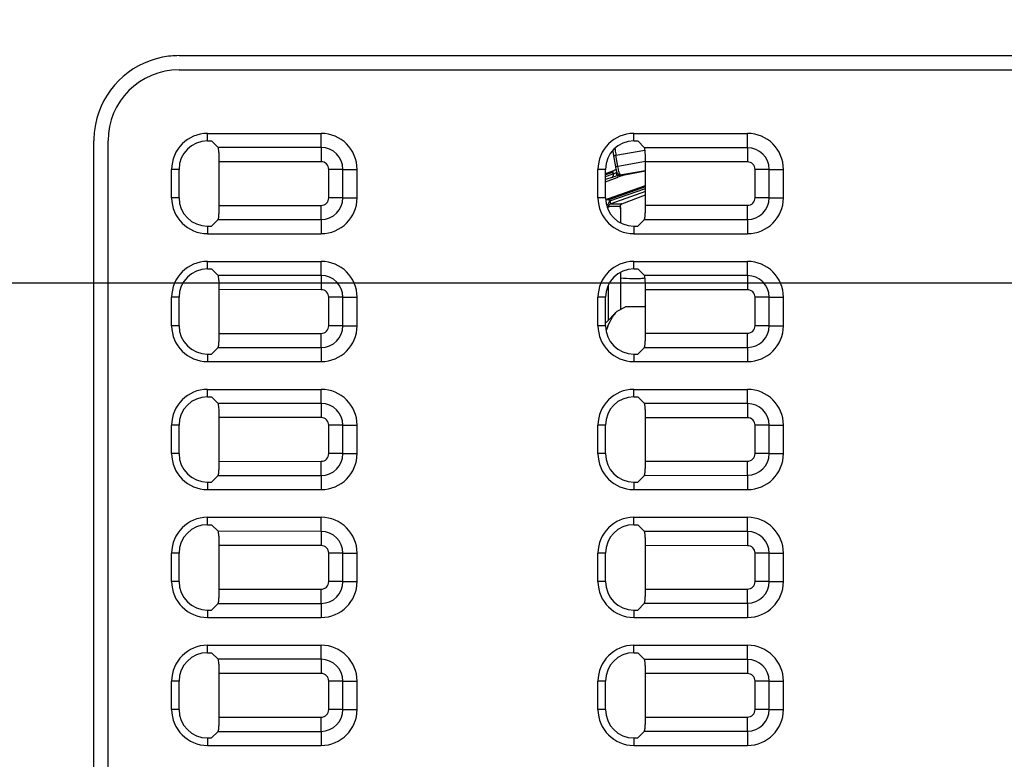
# Model space of a CAD drawing. Units: millimetres. Extents: x 0 to 1189, y 0 to 841.
# Drawn here: x 424 to 459, y 238 to 264 of the extents above; entities that cross this region are included whole.
import ezdxf

# ---------------------------------------------------------------- set-up
doc = ezdxf.new("R2010")
doc.units = ezdxf.units.MM
doc.header["$LTSCALE"] = 65.395
doc.layers.get('0').update_dxf_attribs({"linetype": 'CONTINUOUS'})
for name, color, linetype in [('J5P_LC-LAMP_DXF_CONTINUOUS_LINE', 7, 'CONTINUOUS'), ('KERMIKSOCKELDXF_CONTINUOUS_LINE', 7, 'CONTINUOUS'), ('STECKER_240_DXF_CONTINUOUS_LINE', 7, 'CONTINUOUS'), ('V1_PLUS-BOTTDXF_CONTINUOUS_LINE', 7, 'CONTINUOUS'), ('V1_PLUS-BOTTOM_CASDXF_DIMENSION', 7, 'CONTINUOUS')]:
    doc.layers.add(name, color=color, linetype=linetype)
doc.styles.get("Standard").update_dxf_attribs({"font": 'arial.ttf'})
doc.dimstyles.new('DIMSTYLE_1', dxfattribs={"dimtxt": 5, "dimasz": 2.2, "dimexe": 0.18, "dimexo": 0.0625, "dimgap": 0.09, "dimtad": 0, "dimtih": 1, "dimtoh": 1, "dimdec": 0, "dimdsep": 46, "dimtxsty": 'Standard', "dimblk": '_FILLED', "dimblk1": '_FILLED', "dimblk2": '_FILLED', "dimcen": 0.09, "dimadec": 0, "dimazin": 0, "dimtp": 0.01, "dimtm": 0.01, "dimtfac": 1, "dimtdec": 0, "dimtofl": 0, "dimtmove": 0, "dimatfit": 3, "dimldrblk": '_FILLED', "dimfxl": 0, "dimtolj": 1, "dimarcsym": 0})

# ---------------------------------------------------------------- blocks, each defined once
blk = doc.blocks.new('_FILLED')
at = {"color": 0, "linetype": 'ByBlock'}
blk.add_solid([(0, 0), (-1, 0.166), (-1, -0.166)], dxfattribs=at)
blk = doc.blocks.new('*D9')
at = {"layer": 'V1_PLUS-BOTTOM_CASDXF_DIMENSION', "color": 2, "linetype": 'Continuous'}
for p, q in [((541.772, 310.768), (327.966, 310.768)), ((329.466, 310.768), (329.466, 288.267)), ((329.466, 254.767), (329.466, 269.767)), ((526.863, 254.767), (327.966, 254.767))]:
    blk.add_line(p, q, dxfattribs=at)
at = {"layer": 'V1_PLUS-BOTTOM_CASDXF_DIMENSION', "color": 2, "linetype": 'Continuous', "xscale": 2.2, "yscale": 2.2, "zscale": 2.2}
for p, rotation in [((329.466, 310.768), 90), ((329.466, 254.767), 270)]:
    blk.add_blockref('_FILLED', p, dxfattribs=dict(at, rotation=rotation))
at = {"layer": 'V1_PLUS-BOTTOM_CASDXF_DIMENSION', "color": 2, "linetype": 'Continuous', "insert": (326.566, 285.267), "char_height": 5, "width": 13.56877, "attachment_point": 2, "line_spacing_factor": 0.9}
blk.add_mtext('56\\P[2.2]', dxfattribs=at)
blk = doc.blocks.new('*D11')
at = {"layer": 'V1_PLUS-BOTTOM_CASDXF_DIMENSION', "color": 2, "linetype": 'Continuous'}
for p, q in [((541.772, 310.768), (309.937, 310.768)), ((311.437, 310.768), (311.437, 239.267)), ((311.437, 156.767), (311.437, 220.767)), ((390.863, 156.767), (309.937, 156.767))]:
    blk.add_line(p, q, dxfattribs=at)
at = {"layer": 'V1_PLUS-BOTTOM_CASDXF_DIMENSION', "color": 2, "linetype": 'Continuous', "xscale": 2.2, "yscale": 2.2, "zscale": 2.2}
for p, rotation in [((311.437, 310.768), 90), ((311.437, 156.767), 270)]:
    blk.add_blockref('_FILLED', p, dxfattribs=dict(at, rotation=rotation))
at = {"layer": 'V1_PLUS-BOTTOM_CASDXF_DIMENSION', "color": 2, "linetype": 'Continuous', "insert": (310.48, 236.267), "char_height": 5, "width": 13.56877, "attachment_point": 2, "line_spacing_factor": 0.9}
blk.add_mtext('154\\P[6.1]', dxfattribs=at)

msp = doc.modelspace()

# ---------------------------------------------------------------- linework, layer by layer
at = {"layer": 'J5P_LC-LAMP_DXF_CONTINUOUS_LINE', "color": 3, "linetype": 'Continuous'}
for start, end in [(263.2249, 269.3634), (269.3634, 270), (270, 270.6251), (270.6251, 272.5218), (272.5218, 275.5489)]:
    msp.add_arc((445.863, 258.927), 4, start, end, dxfattribs=at)
at = {"layer": 'KERMIKSOCKELDXF_CONTINUOUS_LINE', "color": 7, "linetype": 'Continuous'}
for p, q in [((445.277, 253.784), (445.565, 253.93)), ((446.274, 253.93), (445.565, 253.93)), ((444.863, 253.362), (445.277, 253.784))]:
    msp.add_line(p, q, dxfattribs=at)
msp.add_arc((448.825, 251.538), 4.238, 156.183, 158.0276, dxfattribs=at)
msp.add_open_spline([(444.949, 253.25), (444.997, 253.358), (445.09, 253.546), (445.213, 253.718), (445.277, 253.784)], degree=3, knots=[0, 0, 0, 0, 0.563952, 1, 1, 1, 1], dxfattribs=at)
at = {"layer": 'STECKER_240_DXF_CONTINUOUS_LINE', "color": 7, "linetype": 'Continuous'}
for p, q in [((445.147, 259.247), (445.215, 258.853)), ((445.147, 259.247), (445.147, 259.247)), ((445.231, 259.264), (446.249, 259.445)), ((445.3, 258.87), (445.231, 259.264)), ((445.215, 258.853), (445.215, 258.853)), ((446.271, 259.043), (445.3, 258.87)), ((444.863, 258.62), (445.102, 258.705)), ((445.117, 258.66), (444.863, 258.57)), ((444.863, 258.517), (445.134, 258.613)), ((445.085, 258.485), (444.863, 258.406)), ((444.863, 258.326), (445.277, 258.484)), ((444.863, 258.325), (445.272, 258.482)), ((445.085, 258.485), (445.093, 258.485)), ((445.093, 258.485), (445.279, 258.553)), ((445.102, 258.705), (445.105, 258.706)), ((445.105, 258.706), (445.126, 258.713)), ((445.106, 258.702), (445.138, 258.613)), ((445.134, 258.613), (445.117, 258.66)), ((445.126, 258.713), (445.13, 258.715)), ((445.13, 258.715), (445.169, 258.728)), ((445.138, 258.613), (445.134, 258.613)), ((445.138, 258.613), (445.231, 258.647)), ((445.276, 258.486), (445.271, 258.485)), ((445.276, 258.486), (445.271, 258.485)), ((445.271, 258.485), (445.276, 258.485)), ((445.272, 258.482), (445.277, 258.484)), ((445.457, 258.553), (445.276, 258.486)), ((445.277, 258.487), (445.276, 258.486)), ((445.276, 258.485), (445.278, 258.485)), ((445.296, 258.494), (445.277, 258.487)), ((445.277, 258.484), (445.278, 258.485)), ((445.277, 258.484), (445.278, 258.484)), ((445.282, 258.486), (445.278, 258.485)), ((445.278, 258.484), (445.28, 258.485)), ((445.457, 258.553), (445.279, 258.553)), ((445.28, 258.485), (445.283, 258.486)), ((445.283, 258.486), (445.282, 258.486)), ((445.296, 258.557), (446.274, 258.732)), ((445.296, 258.557), (445.458, 258.557)), ((445.302, 258.496), (445.296, 258.494)), ((445.458, 258.553), (445.302, 258.496)), ((445.457, 258.553), (445.458, 258.553)), ((445.458, 258.557), (445.474, 258.557)), ((445.458, 258.553), (445.458, 258.553)), ((445.476, 258.558), (445.474, 258.557)), ((445.474, 258.557), (445.476, 258.558)), ((445.476, 258.558), (445.481, 258.559)), ((445.481, 258.559), (445.476, 258.558)), ((446.274, 258.7), (445.481, 258.559)), ((445.531, 258.568), (445.481, 258.559)), ((446.274, 258.7), (445.531, 258.568)), ((444.966, 257.74), (446.274, 258.202)), ((446.274, 258.152), (444.981, 257.695)), ((445.023, 257.657), (446.274, 258.099)), ((446.274, 257.988), (445.047, 257.554)), ((445.442, 257.555), (446.274, 257.873)), ((445.442, 257.555), (446.274, 257.873)), ((445.382, 257.46), (444.974, 257.46)), ((444.981, 257.695), (444.999, 257.646)), ((445.047, 257.554), (445.441, 257.554)), ((445.385, 257.446), (445.382, 257.46)), ((445.384, 257.47), (445.384, 257.473)), ((445.385, 257.446), (445.384, 257.47)), ((445.392, 257.43), (445.395, 257.43)), ((445.392, 257.43), (445.392, 257.377)), ((445.392, 257.377), (445.392, 256.901)), ((445.395, 257.43), (445.395, 257.377)), ((445.395, 257.377), (445.395, 256.9)), ((445.427, 257.546), (445.441, 257.554)), ((445.441, 257.554), (445.442, 257.555)), ((445.442, 257.555), (445.441, 257.554)), ((445.441, 257.554), (445.442, 257.555)), ((445.443, 257.555), (445.442, 257.555)), ((445.392, 255.132), (445.392, 253.842)), ((445.395, 255.134), (445.395, 253.844)), ((444.965, 253.466), (444.965, 254.688))]:
    msp.add_line(p, q, dxfattribs=at)
for points in [[(445.282, 258.486), (445.284, 258.487), (445.288, 258.488)], [(445.384, 257.473), (445.39, 257.5), (445.405, 257.526), (445.427, 257.546)]]:
    msp.add_lwpolyline(points, dxfattribs=at)
for centre, radius, start, end in [((445.215, 258.231), 0.483, 99.847, 103.0195), ((445.3, 258.463), 0.297, 116.2293, 124.4152), ((445.027, 258.574), 0.114, 2.1192, 19.7628), ((445.028, 258.573), 0.117, 2.7095, 19.7972), ((445.298, 258.465), 0.294, 114.9254, 116.2067), ((445.3, 258.462), 0.297, 110.1714, 114.917), ((445.299, 258.464), 0.295, 102.1964, 110.1792), ((445.299, 258.462), 0.197, 106.555, 110.181), ((445.952, 258.907), 0.766, 199.8249, 200.5686), ((446.306, 259.02), 1.103, 194.0986, 194.6406), ((445.299, 258.462), 0.196, 99.2735, 106.5407), ((445.243, 258.59), 0.111, 288.6171, 291.0608), ((445.313, 258.46), 0.0985, 100.1064, 110.17), ((445.251, 258.569), 0.0887, 291.1019, 300.9082), ((445.242, 258.591), 0.112, 291.0726, 298.1779), ((445.491, 258.461), 0.0984, 106.8177, 110.1774), ((445.491, 258.462), 0.0968, 100.3021, 110.1728), ((445.491, 258.461), 0.0983, 103.4549, 106.817), ((445.491, 258.461), 0.0982, 100.0952, 103.4542), ((445.491, 258.463), 0.0963, 99.0681, 100.2885), ((445.85, 257.313), 0.888, 172.0514, 172.8585), ((445.852, 257.313), 0.89, 171.2623, 172.0496), ((446.287, 257.245), 1.331, 170.7006, 171.2197), ((445.094, 257.459), 0.21, 109.4769, 116.7345), ((445.295, 257.43), 0.1, 18, 25.6508), ((445.293, 257.43), 0.0997, 17.8112, 22.781), ((444.441, 257.303), 0.954, 7.8302, 8.6265), ((444.542, 257.317), 0.853, 5.9702, 7.8164), ((445.292, 257.43), 0.101, 9.8108, 17.7845), ((445.485, 257.464), 0.102, 158.4694, 159.502), ((445.295, 257.43), 0.1, 10.1932, 18), ((444.435, 257.307), 0.96, 4.1991, 5.9344), ((445.291, 257.43), 0.101, 0.0239, 9.8285), ((445.295, 257.43), 0.1, 360, 10.1932), ((445.477, 257.469), 0.0927, 138.8636, 143.0267), ((445.476, 257.47), 0.0915, 131.4924, 138.8571), ((445.475, 257.471), 0.0901, 125.6964, 131.488), ((445.473, 257.473), 0.0874, 114.5421, 125.7186), ((445.472, 257.476), 0.0844, 111.764, 114.4856)]:
    msp.add_arc(centre, radius, start, end, dxfattribs=at)
for points, knots in [([(445.199, 259.505), (445.201, 259.486), (445.209, 259.406), (445.221, 259.325), (445.231, 259.264)], [0, 0, 0, 0, 0.230453, 1, 1, 1, 1]), ([(445.122, 259.424), (445.124, 259.41), (445.13, 259.351), (445.139, 259.292), (445.147, 259.247)], [0, 0, 0, 0, 0.235727, 1, 1, 1, 1]), ([(445.147, 259.247), (445.147, 259.247), (445.147, 259.247), (445.148, 259.248), (445.15, 259.248), (445.154, 259.249), (445.161, 259.251), (445.171, 259.253), (445.184, 259.255), (445.204, 259.259), (445.22, 259.262), (445.231, 259.264)], [0, 0, 0, 0, 0.005365, 0.019544, 0.042789, 0.07492, 0.164802, 0.286396, 0.435763, 0.608284, 1, 1, 1, 1]), ([(445.3, 258.87), (445.289, 258.868), (445.273, 258.865), (445.253, 258.861), (445.24, 258.859), (445.23, 258.857), (445.223, 258.855), (445.219, 258.854), (445.217, 258.854), (445.216, 258.853), (445.215, 258.853), (445.215, 258.853)], [0, 0, 0, 0, 0.391709, 0.564197, 0.713575, 0.83523, 0.925131, 0.957275, 0.980512, 0.994665, 1, 1, 1, 1]), ([(445.215, 258.853), (445.217, 258.844), (445.223, 258.81), (445.23, 258.776), (445.237, 258.751)], [0, 0, 0, 0, 0.257248, 1, 1, 1, 1]), ([(445.379, 258.588), (445.375, 258.593), (445.368, 258.607), (445.354, 258.642), (445.337, 258.7), (445.317, 258.78), (445.305, 258.839), (445.3, 258.87)], [0, 0, 0, 0, 0.066171, 0.154171, 0.387746, 0.67917, 1, 1, 1, 1]), ([(445.141, 258.578), (445.141, 258.558), (445.132, 258.518), (445.102, 258.491), (445.085, 258.485)], [0, 0, 0, 0, 0.543555, 1, 1, 1, 1]), ([(445.093, 258.485), (445.097, 258.486), (445.113, 258.495), (445.125, 258.509), (445.132, 258.521)], [0, 0, 0, 0, 0.2381, 1, 1, 1, 1]), ([(445.106, 258.702), (445.106, 258.696), (445.11, 258.682), (445.114, 258.668), (445.117, 258.66)], [0, 0, 0, 0, 0.39875, 1, 1, 1, 1]), ([(445.132, 258.521), (445.134, 258.525), (445.143, 258.543), (445.146, 258.563), (445.145, 258.578)], [0, 0, 0, 0, 0.226168, 1, 1, 1, 1]), ([(445.235, 258.638), (445.239, 258.626), (445.247, 258.606), (445.258, 258.583), (445.266, 258.568), (445.271, 258.56), (445.275, 258.555), (445.278, 258.553), (445.279, 258.553)], [0, 0, 0, 0, 0.36862, 0.68152, 0.804247, 0.899157, 0.963987, 1, 1, 1, 1]), ([(445.239, 258.741), (445.241, 258.735), (445.248, 258.71), (445.256, 258.686), (445.262, 258.668)], [0, 0, 0, 0, 0.27429, 1, 1, 1, 1]), ([(445.363, 258.584), (445.353, 258.583), (445.333, 258.586), (445.307, 258.602), (445.285, 258.624), (445.274, 258.642), (445.27, 258.651)], [0, 0, 0, 0, 0.24106, 0.494135, 0.743265, 1, 1, 1, 1]), ([(445.332, 258.569), (445.328, 258.568), (445.317, 258.563), (445.305, 258.559), (445.296, 258.557)], [0, 0, 0, 0, 0.271293, 1, 1, 1, 1]), ([(445.379, 258.588), (445.374, 258.586), (445.358, 258.58), (445.343, 258.574), (445.332, 258.569)], [0, 0, 0, 0, 0.277641, 1, 1, 1, 1]), ([(444.89, 257.702), (444.896, 257.706), (444.92, 257.721), (444.946, 257.733), (444.966, 257.74)], [0, 0, 0, 0, 0.252528, 1, 1, 1, 1]), ([(444.937, 257.707), (444.945, 257.707), (444.96, 257.707), (444.979, 257.702), (444.981, 257.695)], [0, 0, 0, 0, 0.509637, 1, 1, 1, 1]), ([(444.999, 257.646), (445.001, 257.64), (444.998, 257.625), (444.985, 257.602), (444.967, 257.573), (444.949, 257.536), (444.941, 257.509), (444.938, 257.496)], [0, 0, 0, 0, 0.12359, 0.248943, 0.499702, 0.750122, 1, 1, 1, 1]), ([(444.974, 257.46), (444.975, 257.48), (444.99, 257.522), (445.027, 257.547), (445.047, 257.554)], [0, 0, 0, 0, 0.490995, 1, 1, 1, 1]), ([(445.047, 257.554), (445.047, 257.555), (445.048, 257.558), (445.048, 257.565), (445.047, 257.575), (445.043, 257.595), (445.035, 257.622), (445.028, 257.645), (445.023, 257.657)], [0, 0, 0, 0, 0.032712, 0.095239, 0.192634, 0.32293, 0.651699, 1, 1, 1, 1])]:
    msp.add_open_spline(points, degree=3, knots=knots, dxfattribs=at)
for points in [[(445.262, 258.668), (445.265, 258.663), (445.267, 258.657), (445.27, 258.651)], [(445.379, 258.588), (445.374, 258.586), (445.368, 258.584), (445.363, 258.584)], [(444.89, 257.702), (444.906, 257.705), (444.921, 257.707), (444.937, 257.707)], [(445.389, 257.5), (445.384, 257.487), (445.382, 257.473), (445.382, 257.46)], [(445.403, 257.525), (445.397, 257.518), (445.393, 257.51), (445.39, 257.501)]]:
    msp.add_open_spline(points, degree=3, dxfattribs=at)
at = {"layer": 'V1_PLUS-BOTTDXF_CONTINUOUS_LINE', "color": 7, "linetype": 'Continuous'}
for p, q in [((429.863, 262.767), (480.863, 262.767)), ((429.863, 262.267), (480.863, 262.267)), ((430.863, 259.767), (430.863, 260.029)), ((430.863, 260.029), (434.863, 260.029)), ((434.863, 259.533), (434.863, 260.029)), ((445.863, 259.767), (445.863, 260.029)), ((445.863, 260.029), (449.863, 260.029)), ((449.863, 259.528), (449.863, 260.029)), ((426.863, 211.767), (426.863, 259.767)), ((426.863, 259.767), (426.865, 259.767)), ((426.865, 211.767), (426.865, 259.767)), ((427.363, 211.767), (427.363, 259.767)), ((430.863, 259.767), (431.005, 259.767)), ((431.005, 259.767), (431.237, 259.535)), ((434.863, 259.533), (431.237, 259.535)), ((434.863, 259.533), (434.862, 259.035)), ((445.863, 259.767), (445.997, 259.767)), ((445.997, 259.767), (446.234, 259.529)), ((449.863, 259.528), (446.234, 259.529)), ((449.863, 259.528), (449.862, 259.03)), ((429.863, 258.767), (429.6, 258.767)), ((429.6, 257.767), (429.6, 258.767)), ((429.863, 257.767), (429.863, 258.767)), ((431.277, 257.497), (431.277, 259.037)), ((434.862, 259.035), (431.277, 259.037)), ((435.131, 257.767), (435.131, 258.767)), ((435.629, 258.767), (435.131, 258.767)), ((435.629, 258.767), (436.125, 258.767)), ((435.629, 257.767), (435.629, 258.767)), ((436.125, 257.767), (436.125, 258.767)), ((444.863, 258.767), (444.6, 258.767)), ((444.6, 257.767), (444.6, 258.767)), ((444.863, 257.767), (444.863, 258.767)), ((446.274, 257.502), (446.274, 259.031)), ((449.862, 259.03), (446.274, 259.031)), ((450.126, 257.767), (450.126, 258.767)), ((450.624, 258.767), (450.126, 258.767)), ((450.624, 258.767), (451.125, 258.767)), ((450.624, 257.767), (450.624, 258.767)), ((451.125, 257.767), (451.125, 258.767)), ((429.863, 257.767), (429.6, 257.767)), ((435.629, 257.767), (435.131, 257.767)), ((435.629, 257.767), (436.125, 257.767)), ((444.863, 257.767), (444.6, 257.767)), ((450.624, 257.767), (450.126, 257.767)), ((450.624, 257.767), (451.125, 257.767)), ((431.277, 257.497), (434.862, 257.498)), ((434.863, 257), (434.862, 257.498)), ((446.274, 257.502), (449.862, 257.503)), ((449.863, 257.005), (449.862, 257.503)), ((430.863, 256.767), (431.005, 256.767)), ((430.863, 256.767), (430.863, 256.504)), ((431.005, 256.767), (431.237, 256.999)), ((431.237, 256.999), (434.863, 257)), ((434.863, 257), (434.863, 256.504)), ((445.863, 256.767), (445.997, 256.767)), ((445.863, 256.767), (445.863, 256.504)), ((445.997, 256.767), (446.234, 257.004)), ((446.234, 257.004), (449.863, 257.005)), ((449.863, 257.005), (449.863, 256.504)), ((430.863, 256.504), (434.863, 256.504)), ((445.863, 256.504), (449.863, 256.504)), ((430.863, 255.267), (430.863, 255.529)), ((430.863, 255.529), (434.863, 255.529)), ((434.863, 255.033), (434.863, 255.529)), ((445.863, 255.267), (445.863, 255.529)), ((445.863, 255.529), (449.863, 255.529)), ((449.863, 255.028), (449.863, 255.529)), ((430.863, 255.267), (431.005, 255.267)), ((431.005, 255.267), (431.237, 255.035)), ((434.863, 255.033), (431.237, 255.035)), ((434.863, 255.033), (434.862, 254.535)), ((445.863, 255.267), (445.997, 255.267)), ((445.997, 255.267), (446.234, 255.029)), ((449.863, 255.028), (446.234, 255.029)), ((449.863, 255.028), (449.862, 254.53)), ((429.863, 254.267), (429.6, 254.267)), ((429.6, 253.267), (429.6, 254.267)), ((429.863, 253.267), (429.863, 254.267)), ((431.277, 252.997), (431.277, 254.537)), ((434.862, 254.535), (431.277, 254.537)), ((435.131, 253.267), (435.131, 254.267)), ((435.629, 254.267), (435.131, 254.267)), ((435.629, 254.267), (436.125, 254.267)), ((435.629, 253.267), (435.629, 254.267)), ((436.125, 253.267), (436.125, 254.267)), ((444.863, 254.267), (444.6, 254.267)), ((444.6, 253.267), (444.6, 254.267)), ((444.863, 253.267), (444.863, 254.267)), ((446.274, 253.002), (446.274, 254.531)), ((449.862, 254.53), (446.274, 254.531)), ((450.126, 253.267), (450.126, 254.267)), ((450.624, 254.267), (450.126, 254.267)), ((450.624, 254.267), (451.125, 254.267)), ((450.624, 253.267), (450.624, 254.267)), ((451.125, 253.267), (451.125, 254.267)), ((429.863, 253.267), (429.6, 253.267)), ((435.629, 253.267), (435.131, 253.267)), ((435.629, 253.267), (436.125, 253.267)), ((444.863, 253.267), (444.6, 253.267)), ((450.624, 253.267), (450.126, 253.267)), ((450.624, 253.267), (451.125, 253.267)), ((431.277, 252.997), (434.862, 252.998)), ((434.863, 252.5), (434.862, 252.998)), ((446.274, 253.002), (449.862, 253.003)), ((449.863, 252.505), (449.862, 253.003)), ((430.863, 252.267), (431.005, 252.267)), ((430.863, 252.267), (430.863, 252.004)), ((431.005, 252.267), (431.237, 252.499)), ((431.237, 252.499), (434.863, 252.5)), ((434.863, 252.5), (434.863, 252.004)), ((445.863, 252.267), (445.997, 252.267)), ((445.863, 252.267), (445.863, 252.004)), ((445.997, 252.267), (446.234, 252.504)), ((446.234, 252.504), (449.863, 252.505)), ((449.863, 252.505), (449.863, 252.004)), ((430.863, 252.004), (434.863, 252.004)), ((445.863, 252.004), (449.863, 252.004)), ((430.863, 250.767), (430.863, 251.029)), ((430.863, 251.029), (434.863, 251.029)), ((434.863, 250.533), (434.863, 251.029)), ((445.863, 250.767), (445.863, 251.029)), ((445.863, 251.029), (449.863, 251.029)), ((449.863, 250.528), (449.863, 251.029)), ((430.863, 250.767), (431.005, 250.767)), ((431.005, 250.767), (431.237, 250.535)), ((434.863, 250.533), (431.237, 250.535)), ((434.863, 250.533), (434.862, 250.035)), ((445.863, 250.767), (445.997, 250.767)), ((445.997, 250.767), (446.234, 250.529)), ((449.863, 250.528), (446.234, 250.529)), ((449.863, 250.528), (449.862, 250.03)), ((429.863, 249.767), (429.6, 249.767)), ((429.6, 248.767), (429.6, 249.767)), ((429.863, 248.767), (429.863, 249.767)), ((431.277, 248.497), (431.277, 250.037)), ((434.862, 250.035), (431.277, 250.037)), ((435.131, 248.767), (435.131, 249.767)), ((435.629, 249.767), (435.131, 249.767)), ((435.629, 249.767), (436.125, 249.767)), ((435.629, 248.767), (435.629, 249.767)), ((436.125, 248.767), (436.125, 249.767)), ((444.863, 249.767), (444.6, 249.767)), ((444.6, 248.767), (444.6, 249.767)), ((444.863, 248.767), (444.863, 249.767)), ((446.274, 248.502), (446.274, 250.031)), ((449.862, 250.03), (446.274, 250.031)), ((450.126, 248.767), (450.126, 249.767)), ((450.624, 249.767), (450.126, 249.767)), ((450.624, 249.767), (451.125, 249.767)), ((450.624, 248.767), (450.624, 249.767)), ((451.125, 248.767), (451.125, 249.767)), ((429.863, 248.767), (429.6, 248.767)), ((435.629, 248.767), (435.131, 248.767)), ((435.629, 248.767), (436.125, 248.767)), ((444.863, 248.767), (444.6, 248.767)), ((450.624, 248.767), (450.126, 248.767)), ((450.624, 248.767), (451.125, 248.767)), ((431.277, 248.497), (434.862, 248.498)), ((434.863, 248), (434.862, 248.498)), ((446.274, 248.502), (449.862, 248.503)), ((449.863, 248.005), (449.862, 248.503)), ((430.863, 247.767), (431.005, 247.767)), ((430.863, 247.767), (430.863, 247.504)), ((431.005, 247.767), (431.237, 247.999)), ((431.237, 247.999), (434.863, 248)), ((434.863, 248), (434.863, 247.504)), ((445.863, 247.767), (445.997, 247.767)), ((445.863, 247.767), (445.863, 247.504)), ((445.997, 247.767), (446.234, 248.004)), ((446.234, 248.004), (449.863, 248.005)), ((449.863, 248.005), (449.863, 247.504)), ((430.863, 247.504), (434.863, 247.504)), ((445.863, 247.504), (449.863, 247.504)), ((430.863, 246.267), (430.863, 246.529)), ((430.863, 246.529), (434.863, 246.529)), ((434.863, 246.033), (434.863, 246.529)), ((445.863, 246.267), (445.863, 246.529)), ((445.863, 246.529), (449.863, 246.529)), ((449.863, 246.028), (449.863, 246.529)), ((430.863, 246.267), (431.005, 246.267)), ((431.005, 246.267), (431.237, 246.035)), ((434.863, 246.033), (431.237, 246.035)), ((434.863, 246.033), (434.862, 245.535)), ((445.863, 246.267), (445.997, 246.267)), ((445.997, 246.267), (446.234, 246.029)), ((449.863, 246.028), (446.234, 246.029)), ((449.863, 246.028), (449.862, 245.53)), ((429.863, 245.267), (429.6, 245.267)), ((429.6, 244.267), (429.6, 245.267)), ((429.863, 244.267), (429.863, 245.267)), ((431.277, 243.997), (431.277, 245.537)), ((434.862, 245.535), (431.277, 245.537)), ((435.131, 244.267), (435.131, 245.267)), ((435.629, 245.267), (435.131, 245.267)), ((435.629, 245.267), (436.125, 245.267)), ((435.629, 244.267), (435.629, 245.267)), ((436.125, 244.267), (436.125, 245.267)), ((444.863, 245.267), (444.6, 245.267)), ((444.6, 244.267), (444.6, 245.267)), ((444.863, 244.267), (444.863, 245.267)), ((446.274, 244.002), (446.274, 245.531)), ((449.862, 245.53), (446.274, 245.531)), ((450.126, 244.267), (450.126, 245.267)), ((450.624, 245.267), (450.126, 245.267)), ((450.624, 245.267), (451.125, 245.267)), ((450.624, 244.267), (450.624, 245.267)), ((451.125, 244.267), (451.125, 245.267)), ((429.863, 244.267), (429.6, 244.267)), ((435.629, 244.267), (435.131, 244.267)), ((435.629, 244.267), (436.125, 244.267)), ((444.863, 244.267), (444.6, 244.267)), ((450.624, 244.267), (450.126, 244.267)), ((450.624, 244.267), (451.125, 244.267)), ((431.277, 243.997), (434.862, 243.998)), ((434.863, 243.5), (434.862, 243.998)), ((446.274, 244.002), (449.862, 244.003)), ((449.863, 243.505), (449.862, 244.003)), ((430.863, 243.267), (431.005, 243.267)), ((430.863, 243.267), (430.863, 243.004)), ((431.005, 243.267), (431.237, 243.499)), ((431.237, 243.499), (434.863, 243.5)), ((434.863, 243.5), (434.863, 243.004)), ((445.863, 243.267), (445.997, 243.267)), ((445.863, 243.267), (445.863, 243.004)), ((445.997, 243.267), (446.234, 243.504)), ((446.234, 243.504), (449.863, 243.505)), ((449.863, 243.505), (449.863, 243.004)), ((430.863, 243.004), (434.863, 243.004)), ((445.863, 243.004), (449.863, 243.004)), ((430.863, 241.767), (430.863, 242.029)), ((430.863, 242.029), (434.863, 242.029)), ((434.863, 241.533), (434.863, 242.029)), ((445.863, 241.767), (445.863, 242.029)), ((445.863, 242.029), (449.863, 242.029)), ((449.863, 241.528), (449.863, 242.029)), ((430.863, 241.767), (431.005, 241.767)), ((431.005, 241.767), (431.237, 241.535)), ((434.863, 241.533), (431.237, 241.535)), ((434.863, 241.533), (434.862, 241.035)), ((445.863, 241.767), (445.997, 241.767)), ((445.997, 241.767), (446.234, 241.529)), ((449.863, 241.528), (446.234, 241.529)), ((449.863, 241.528), (449.862, 241.03)), ((429.863, 240.767), (429.6, 240.767)), ((429.6, 239.767), (429.6, 240.767)), ((429.863, 239.767), (429.863, 240.767)), ((431.277, 239.497), (431.277, 241.037)), ((434.862, 241.035), (431.277, 241.037)), ((435.131, 239.767), (435.131, 240.767)), ((435.629, 240.767), (435.131, 240.767)), ((435.629, 240.767), (436.125, 240.767)), ((435.629, 239.767), (435.629, 240.767)), ((436.125, 239.767), (436.125, 240.767)), ((444.863, 240.767), (444.6, 240.767)), ((444.6, 239.767), (444.6, 240.767)), ((444.863, 239.767), (444.863, 240.767)), ((446.274, 239.502), (446.274, 241.031)), ((449.862, 241.03), (446.274, 241.031)), ((450.126, 239.767), (450.126, 240.767)), ((450.624, 240.767), (450.126, 240.767)), ((450.624, 240.767), (451.125, 240.767)), ((450.624, 239.767), (450.624, 240.767)), ((451.125, 239.767), (451.125, 240.767)), ((429.863, 239.767), (429.6, 239.767)), ((435.629, 239.767), (435.131, 239.767)), ((435.629, 239.767), (436.125, 239.767)), ((444.863, 239.767), (444.6, 239.767)), ((450.624, 239.767), (450.126, 239.767)), ((450.624, 239.767), (451.125, 239.767)), ((431.277, 239.497), (434.862, 239.498)), ((434.863, 239), (434.862, 239.498)), ((446.274, 239.502), (449.862, 239.503)), ((449.863, 239.005), (449.862, 239.503)), ((430.863, 238.767), (431.005, 238.767)), ((430.863, 238.767), (430.863, 238.504)), ((431.005, 238.767), (431.237, 238.999)), ((431.237, 238.999), (434.863, 239)), ((434.863, 239), (434.863, 238.504)), ((445.863, 238.767), (445.997, 238.767)), ((445.863, 238.767), (445.863, 238.504)), ((445.997, 238.767), (446.234, 239.004)), ((446.234, 239.004), (449.863, 239.005)), ((449.863, 239.005), (449.863, 238.504)), ((430.863, 238.504), (434.863, 238.504)), ((445.863, 238.504), (449.863, 238.504))]:
    msp.add_line(p, q, dxfattribs=at)
for centre, radius, start, end in [((429.863, 259.767), 3, 101.2676, 168.7869), ((429.864, 259.759), 3.007, 90.0156, 101.2568), ((429.863, 259.767), 2.5, 90, 180), ((429.87, 259.766), 3.007, 168.7972, 179.9847), ((429.872, 259.766), 3.007, 168.7976, 179.9847), ((430.863, 258.767), 1.262, 90.0001, 180), ((434.863, 258.767), 1.262, 360, 90), ((445.863, 258.767), 1.262, 90.0001, 180), ((449.863, 258.767), 1.262, 360, 90), ((430.863, 258.767), 1, 90, 180), ((434.862, 258.767), 0.767, 0.0011, 89.9779), ((445.863, 258.767), 1, 90, 180), ((449.862, 258.767), 0.762, 0.001, 89.9818), ((430.863, 257.767), 1.262, 180, 269.9999), ((430.863, 257.767), 1, 180, 270), ((434.863, 257.767), 1.262, 270, 0), ((434.862, 257.767), 0.767, 270.0221, 359.9989), ((445.863, 257.767), 1.262, 180, 269.9999), ((445.863, 257.767), 1, 180, 270), ((449.863, 257.767), 1.262, 270, 0), ((449.862, 257.767), 0.762, 270.0183, 359.999), ((430.863, 254.267), 1.262, 90.0001, 180), ((434.863, 254.267), 1.262, 360, 90), ((445.863, 254.267), 1.262, 90.0001, 180), ((449.863, 254.267), 1.262, 360, 90), ((430.863, 254.267), 1, 90, 180), ((434.862, 254.267), 0.767, 0.0011, 89.9779), ((445.863, 254.267), 1, 90, 180), ((449.862, 254.267), 0.762, 0.001, 89.9818), ((430.863, 253.267), 1.262, 180, 269.9999), ((430.863, 253.267), 1, 180, 270), ((434.863, 253.267), 1.262, 270, 0), ((434.862, 253.267), 0.767, 270.0221, 359.9989), ((445.863, 253.267), 1.262, 180, 269.9999), ((445.863, 253.267), 1, 180, 270), ((449.863, 253.267), 1.262, 270, 0), ((449.862, 253.267), 0.762, 270.0183, 359.999), ((430.863, 249.767), 1.262, 90.0001, 180), ((434.863, 249.767), 1.262, 360, 90), ((445.863, 249.767), 1.262, 90.0001, 180), ((449.863, 249.767), 1.262, 360, 90), ((430.863, 249.767), 1, 90, 180), ((434.862, 249.767), 0.767, 0.0011, 89.9779), ((445.863, 249.767), 1, 90, 180), ((449.862, 249.767), 0.762, 0.001, 89.9818), ((430.863, 248.767), 1.262, 180, 269.9999), ((430.863, 248.767), 1, 180, 270), ((434.863, 248.767), 1.262, 270, 0), ((434.862, 248.767), 0.767, 270.0221, 359.9989), ((445.863, 248.767), 1.262, 180, 269.9999), ((445.863, 248.767), 1, 180, 270), ((449.863, 248.767), 1.262, 270, 0), ((449.862, 248.767), 0.762, 270.0183, 359.999), ((430.863, 245.267), 1.262, 90.0001, 180), ((434.863, 245.267), 1.262, 360, 90), ((445.863, 245.267), 1.262, 90.0001, 180), ((449.863, 245.267), 1.262, 360, 90), ((430.863, 245.267), 1, 90, 180), ((434.862, 245.267), 0.767, 0.0011, 89.9779), ((445.863, 245.267), 1, 90, 180), ((449.862, 245.267), 0.762, 0.001, 89.9818), ((430.863, 244.267), 1.262, 180, 269.9999), ((430.863, 244.267), 1, 180, 270), ((434.863, 244.267), 1.262, 270, 0), ((434.862, 244.267), 0.767, 270.0221, 359.9989), ((445.863, 244.267), 1.262, 180, 269.9999), ((445.863, 244.267), 1, 180, 270), ((449.863, 244.267), 1.262, 270, 0), ((449.862, 244.267), 0.762, 270.0183, 359.999), ((430.863, 240.767), 1.262, 90.0001, 180), ((434.863, 240.767), 1.262, 360, 90), ((445.863, 240.767), 1.262, 90.0001, 180), ((449.863, 240.767), 1.262, 360, 90), ((430.863, 240.767), 1, 90, 180), ((434.862, 240.767), 0.767, 0.0011, 89.9779), ((445.863, 240.767), 1, 90, 180), ((449.862, 240.767), 0.762, 0.001, 89.9818), ((430.863, 239.767), 1.262, 180, 269.9999), ((430.863, 239.767), 1, 180, 270), ((434.863, 239.767), 1.262, 270, 0), ((434.862, 239.767), 0.767, 270.0221, 359.9989), ((445.863, 239.767), 1.262, 180, 269.9999), ((445.863, 239.767), 1, 180, 270), ((449.863, 239.767), 1.262, 270, 0), ((449.862, 239.767), 0.762, 270.0183, 359.999)]:
    msp.add_arc(centre, radius, start, end, dxfattribs=at)
for points, knots in [([(431.277, 259.037), (431.277, 259.097), (431.274, 259.209), (431.269, 259.361), (431.253, 259.463), (431.249, 259.522), (431.237, 259.535)], [0, 0, 0, 0, 0.361602, 0.674862, 0.896439, 1, 1, 1, 1]), ([(446.274, 259.031), (446.274, 259.092), (446.271, 259.204), (446.266, 259.356), (446.25, 259.457), (446.246, 259.517), (446.234, 259.529)], [0, 0, 0, 0, 0.361603, 0.674864, 0.896441, 1, 1, 1, 1]), ([(435.131, 258.767), (435.131, 258.835), (435.074, 258.978), (434.931, 259.035), (434.862, 259.035)], [0, 0, 0, 0, 0.500691, 1, 1, 1, 1]), ([(450.126, 258.767), (450.126, 258.834), (450.07, 258.974), (449.93, 259.03), (449.862, 259.03)], [0, 0, 0, 0, 0.500696, 1, 1, 1, 1]), ([(434.862, 257.498), (434.931, 257.498), (435.074, 257.555), (435.131, 257.698), (435.131, 257.767)], [0, 0, 0, 0, 0.500691, 1, 1, 1, 1]), ([(449.862, 257.503), (449.93, 257.503), (450.07, 257.559), (450.126, 257.699), (450.126, 257.767)], [0, 0, 0, 0, 0.500696, 1, 1, 1, 1]), ([(431.237, 256.999), (431.239, 257.001), (431.251, 257.027), (431.254, 257.055), (431.257, 257.079)], [0, 0, 0, 0, 0.127414, 1, 1, 1, 1]), ([(431.257, 257.079), (431.259, 257.091), (431.265, 257.151), (431.269, 257.211), (431.271, 257.259)], [0, 0, 0, 0, 0.205885, 1, 1, 1, 1]), ([(446.234, 257.004), (446.236, 257.006), (446.248, 257.032), (446.251, 257.06), (446.254, 257.084)], [0, 0, 0, 0, 0.127412, 1, 1, 1, 1]), ([(446.254, 257.084), (446.255, 257.096), (446.262, 257.156), (446.266, 257.216), (446.268, 257.264)], [0, 0, 0, 0, 0.205884, 1, 1, 1, 1]), ([(431.277, 254.537), (431.277, 254.597), (431.274, 254.709), (431.269, 254.861), (431.253, 254.963), (431.249, 255.022), (431.237, 255.035)], [0, 0, 0, 0, 0.361602, 0.674862, 0.896439, 1, 1, 1, 1]), ([(446.274, 254.531), (446.274, 254.592), (446.271, 254.704), (446.266, 254.856), (446.25, 254.957), (446.246, 255.017), (446.234, 255.029)], [0, 0, 0, 0, 0.361603, 0.674864, 0.896441, 1, 1, 1, 1]), ([(435.131, 254.267), (435.131, 254.335), (435.074, 254.478), (434.931, 254.535), (434.862, 254.535)], [0, 0, 0, 0, 0.500691, 1, 1, 1, 1]), ([(450.126, 254.267), (450.126, 254.334), (450.07, 254.474), (449.93, 254.53), (449.862, 254.53)], [0, 0, 0, 0, 0.500696, 1, 1, 1, 1]), ([(434.862, 252.998), (434.931, 252.998), (435.074, 253.055), (435.131, 253.198), (435.131, 253.267)], [0, 0, 0, 0, 0.500691, 1, 1, 1, 1]), ([(449.862, 253.003), (449.93, 253.003), (450.07, 253.059), (450.126, 253.199), (450.126, 253.267)], [0, 0, 0, 0, 0.500696, 1, 1, 1, 1]), ([(431.237, 252.499), (431.239, 252.501), (431.251, 252.527), (431.254, 252.555), (431.257, 252.579)], [0, 0, 0, 0, 0.127414, 1, 1, 1, 1]), ([(431.257, 252.579), (431.259, 252.591), (431.265, 252.651), (431.269, 252.711), (431.271, 252.759)], [0, 0, 0, 0, 0.205885, 1, 1, 1, 1]), ([(446.234, 252.504), (446.236, 252.506), (446.248, 252.532), (446.251, 252.56), (446.254, 252.584)], [0, 0, 0, 0, 0.127412, 1, 1, 1, 1]), ([(446.254, 252.584), (446.255, 252.596), (446.262, 252.656), (446.266, 252.716), (446.268, 252.764)], [0, 0, 0, 0, 0.205884, 1, 1, 1, 1]), ([(431.277, 250.037), (431.277, 250.097), (431.274, 250.209), (431.269, 250.361), (431.253, 250.463), (431.249, 250.522), (431.237, 250.535)], [0, 0, 0, 0, 0.361602, 0.674862, 0.896439, 1, 1, 1, 1]), ([(446.274, 250.031), (446.274, 250.092), (446.271, 250.204), (446.266, 250.356), (446.25, 250.457), (446.246, 250.517), (446.234, 250.529)], [0, 0, 0, 0, 0.361603, 0.674864, 0.896441, 1, 1, 1, 1]), ([(435.131, 249.767), (435.131, 249.835), (435.074, 249.978), (434.931, 250.035), (434.862, 250.035)], [0, 0, 0, 0, 0.500691, 1, 1, 1, 1]), ([(450.126, 249.767), (450.126, 249.834), (450.07, 249.974), (449.93, 250.03), (449.862, 250.03)], [0, 0, 0, 0, 0.500696, 1, 1, 1, 1]), ([(434.862, 248.498), (434.931, 248.498), (435.074, 248.555), (435.131, 248.698), (435.131, 248.767)], [0, 0, 0, 0, 0.500691, 1, 1, 1, 1]), ([(449.862, 248.503), (449.93, 248.503), (450.07, 248.559), (450.126, 248.699), (450.126, 248.767)], [0, 0, 0, 0, 0.500696, 1, 1, 1, 1]), ([(431.237, 247.999), (431.239, 248.001), (431.251, 248.027), (431.254, 248.055), (431.257, 248.079)], [0, 0, 0, 0, 0.127414, 1, 1, 1, 1]), ([(431.257, 248.079), (431.259, 248.091), (431.265, 248.151), (431.269, 248.211), (431.271, 248.259)], [0, 0, 0, 0, 0.205885, 1, 1, 1, 1]), ([(446.234, 248.004), (446.236, 248.006), (446.248, 248.032), (446.251, 248.06), (446.254, 248.084)], [0, 0, 0, 0, 0.127412, 1, 1, 1, 1]), ([(446.254, 248.084), (446.255, 248.096), (446.262, 248.156), (446.266, 248.216), (446.268, 248.264)], [0, 0, 0, 0, 0.205884, 1, 1, 1, 1]), ([(431.277, 245.537), (431.277, 245.597), (431.274, 245.709), (431.269, 245.861), (431.253, 245.963), (431.249, 246.022), (431.237, 246.035)], [0, 0, 0, 0, 0.361602, 0.674862, 0.896439, 1, 1, 1, 1]), ([(446.274, 245.531), (446.274, 245.592), (446.271, 245.704), (446.266, 245.856), (446.25, 245.957), (446.246, 246.017), (446.234, 246.029)], [0, 0, 0, 0, 0.361603, 0.674864, 0.896441, 1, 1, 1, 1]), ([(435.131, 245.267), (435.131, 245.335), (435.074, 245.478), (434.931, 245.535), (434.862, 245.535)], [0, 0, 0, 0, 0.500691, 1, 1, 1, 1]), ([(450.126, 245.267), (450.126, 245.334), (450.07, 245.474), (449.93, 245.53), (449.862, 245.53)], [0, 0, 0, 0, 0.500696, 1, 1, 1, 1]), ([(434.862, 243.998), (434.931, 243.998), (435.074, 244.055), (435.131, 244.198), (435.131, 244.267)], [0, 0, 0, 0, 0.500691, 1, 1, 1, 1]), ([(449.862, 244.003), (449.93, 244.003), (450.07, 244.059), (450.126, 244.199), (450.126, 244.267)], [0, 0, 0, 0, 0.500696, 1, 1, 1, 1]), ([(431.237, 243.499), (431.239, 243.501), (431.251, 243.527), (431.254, 243.555), (431.257, 243.579)], [0, 0, 0, 0, 0.127414, 1, 1, 1, 1]), ([(431.257, 243.579), (431.259, 243.591), (431.265, 243.651), (431.269, 243.711), (431.271, 243.759)], [0, 0, 0, 0, 0.205885, 1, 1, 1, 1]), ([(446.234, 243.504), (446.236, 243.506), (446.248, 243.532), (446.251, 243.56), (446.254, 243.584)], [0, 0, 0, 0, 0.127412, 1, 1, 1, 1]), ([(446.254, 243.584), (446.255, 243.596), (446.262, 243.656), (446.266, 243.716), (446.268, 243.764)], [0, 0, 0, 0, 0.205884, 1, 1, 1, 1]), ([(431.277, 241.037), (431.277, 241.097), (431.274, 241.209), (431.269, 241.361), (431.253, 241.463), (431.249, 241.522), (431.237, 241.535)], [0, 0, 0, 0, 0.361602, 0.674862, 0.896439, 1, 1, 1, 1]), ([(446.274, 241.031), (446.274, 241.092), (446.271, 241.204), (446.266, 241.356), (446.25, 241.457), (446.246, 241.517), (446.234, 241.529)], [0, 0, 0, 0, 0.361603, 0.674864, 0.896441, 1, 1, 1, 1]), ([(435.131, 240.767), (435.131, 240.835), (435.074, 240.978), (434.931, 241.035), (434.862, 241.035)], [0, 0, 0, 0, 0.500691, 1, 1, 1, 1]), ([(450.126, 240.767), (450.126, 240.834), (450.07, 240.974), (449.93, 241.03), (449.862, 241.03)], [0, 0, 0, 0, 0.500696, 1, 1, 1, 1]), ([(434.862, 239.498), (434.931, 239.498), (435.074, 239.555), (435.131, 239.698), (435.131, 239.767)], [0, 0, 0, 0, 0.500691, 1, 1, 1, 1]), ([(449.862, 239.503), (449.93, 239.503), (450.07, 239.559), (450.126, 239.699), (450.126, 239.767)], [0, 0, 0, 0, 0.500696, 1, 1, 1, 1]), ([(431.237, 238.999), (431.239, 239.001), (431.251, 239.027), (431.254, 239.055), (431.257, 239.079)], [0, 0, 0, 0, 0.127414, 1, 1, 1, 1]), ([(431.257, 239.079), (431.259, 239.091), (431.265, 239.151), (431.269, 239.211), (431.271, 239.259)], [0, 0, 0, 0, 0.205885, 1, 1, 1, 1]), ([(446.234, 239.004), (446.236, 239.006), (446.248, 239.032), (446.251, 239.06), (446.254, 239.084)], [0, 0, 0, 0, 0.127412, 1, 1, 1, 1]), ([(446.254, 239.084), (446.255, 239.096), (446.262, 239.156), (446.266, 239.216), (446.268, 239.264)], [0, 0, 0, 0, 0.205884, 1, 1, 1, 1])]:
    msp.add_open_spline(points, degree=3, knots=knots, dxfattribs=at)
for points in [[(431.271, 257.259), (431.275, 257.338), (431.277, 257.417), (431.277, 257.497)], [(446.268, 257.264), (446.272, 257.343), (446.274, 257.423), (446.274, 257.502)], [(431.271, 252.759), (431.275, 252.838), (431.277, 252.917), (431.277, 252.997)], [(446.268, 252.764), (446.272, 252.843), (446.274, 252.923), (446.274, 253.002)], [(431.271, 248.259), (431.275, 248.338), (431.277, 248.417), (431.277, 248.497)], [(446.268, 248.264), (446.272, 248.343), (446.274, 248.423), (446.274, 248.502)], [(431.271, 243.759), (431.275, 243.838), (431.277, 243.917), (431.277, 243.997)], [(446.268, 243.764), (446.272, 243.843), (446.274, 243.923), (446.274, 244.002)], [(431.271, 239.259), (431.275, 239.338), (431.277, 239.417), (431.277, 239.497)], [(446.268, 239.264), (446.272, 239.343), (446.274, 239.423), (446.274, 239.502)]]:
    msp.add_open_spline(points, degree=3, dxfattribs=at)

# ---------------------------------------------------------------- dimensions: what is measured, and where the dimension line sits
at = {"layer": 'V1_PLUS-BOTTOM_CASDXF_DIMENSION', "color": 2, "linetype": 'Continuous'}
for base, p1, picture, middle in [((311.437, 310.768), (390.863, 156.767), '*D11', (308.04, 230.017)), ((329.466, 310.768), (526.863, 254.767), '*D9', (327.04, 279.017))]:
    dim = msp.add_linear_dim(base=base, p1=p1, p2=(541.772, 310.768), angle=90, dimstyle='DIMSTYLE_1', dxfattribs=at)
    dim.commit()
    dim.dimension.update_dxf_attribs({"geometry": picture, "text_midpoint": middle, "dimtype": 160})

doc.saveas('drawing.dxf')
